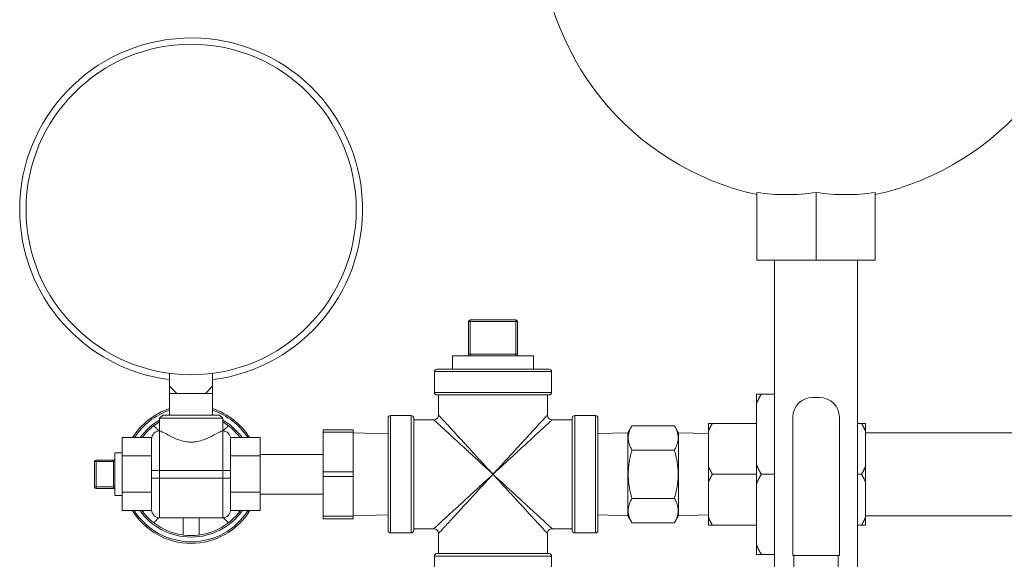
# Model space of a CAD drawing. Units: inches. Extents: x 0 to 249, y -1 to 301.
# Drawn here: x 136 to 148, y 133 to 140 of the extents above; entities that cross this region are included whole.
import ezdxf

# ---------------------------------------------------------------- set-up
doc = ezdxf.new("R2010")
doc.units = ezdxf.units.IN
doc.header["$MEASUREMENT"] = 0

# ---------------------------------------------------------------- blocks, each defined once
blk = doc.blocks.new('04-E_BLOCK_2D-BACK')
at = {"color": 0, "linetype": 'Continuous', "lineweight": 0, "extrusion": (1.22465e-16, 1, -2.22045e-16)}
for p, q in [((-6.876, 13.314), (-6.876, 12.455)), ((-6.126, 13.314), (-6.126, 12.455)), ((-5.376, 13.314), (-5.376, 12.455)), ((-6.126, 12.455), (-6.876, 12.455)), ((-6.651, 8.355), (-6.651, 12.455)), ((-5.376, 12.455), (-6.126, 12.455)), ((-5.601, 8.355), (-5.601, 12.455)), ((-10.53, 11.68), (-10.51, 11.68)), ((-10.53, 11.68), (-10.53, 11.265)), ((-10.51, 11.7), (-9.93, 11.7)), ((-10.51, 11.68), (-10.51, 11.7)), ((-10.51, 11.68), (-9.93, 11.68)), ((-10.51, 11.68), (-10.51, 11.265)), ((-9.93, 11.68), (-9.93, 11.7)), ((-9.93, 11.68), (-9.91, 11.68)), ((-9.93, 11.68), (-9.93, 11.265)), ((-9.91, 11.68), (-9.91, 11.265)), ((-10.733, 11.245), (-10.22, 11.245)), ((-10.733, 11.245), (-10.733, 11.075)), ((-10.53, 11.265), (-10.51, 11.265)), ((-9.93, 11.265), (-10.51, 11.265)), ((-10.51, 11.265), (-10.51, 11.245)), ((-10.22, 11.245), (-9.708, 11.245)), ((-9.93, 11.265), (-9.91, 11.265)), ((-9.93, 11.265), (-9.93, 11.245)), ((-9.708, 11.245), (-9.708, 11.075)), ((-14.318, 10.86), (-14.318, 11.024)), ((-13.773, 11.024), (-13.773, 10.86)), ((-9.478, 11.045), (-10.963, 11.045)), ((-10.963, 10.78), (-10.963, 11.045)), ((-9.508, 11.075), (-10.932, 11.075)), ((-9.478, 10.78), (-9.478, 11.045)), ((-14.228, 10.77), (-14.318, 10.86)), ((-14.318, 10.77), (-14.318, 10.86)), ((-13.773, 10.86), (-13.863, 10.77)), ((-13.773, 10.77), (-13.773, 10.86)), ((-14.318, 10.77), (-14.228, 10.77)), ((-14.318, 10.77), (-14.318, 10.495)), ((-14.045, 10.77), (-14.228, 10.77)), ((-13.863, 10.77), (-14.045, 10.77)), ((-13.773, 10.77), (-13.863, 10.77)), ((-13.773, 10.77), (-13.773, 10.495)), ((-10.963, 10.78), (-9.478, 10.78)), ((-10.932, 10.75), (-9.508, 10.75)), ((-10.91, 10.495), (-10.91, 10.75)), ((-9.53, 10.495), (-9.53, 10.75)), ((-6.88, 10.646), (-6.88, 10.76)), ((-6.651, 10.76), (-6.82, 10.76)), ((-6.88, 9.86), (-6.88, 10.646)), ((-6.081, 10.717), (-6.171, 10.717)), ((-14.405, 10.495), (-14.445, 10.455)), ((-14.405, 10.495), (-13.685, 10.495)), ((-13.685, 10.495), (-13.645, 10.455)), ((-11.52, 10.488), (-11.52, 9.003)), ((-11.52, 10.488), (-11.255, 10.488)), ((-11.255, 9.003), (-11.255, 10.488)), ((-9.185, 10.488), (-9.185, 9.003)), ((-9.185, 10.488), (-8.92, 10.488)), ((-8.92, 9.003), (-8.92, 10.488)), ((-14.445, 10.455), (-13.645, 10.455)), ((-14.445, 10.455), (-14.445, 10.295)), ((-13.645, 10.455), (-13.645, 10.295)), ((-11.55, 10.458), (-11.55, 9.033)), ((-11.225, 9.033), (-11.225, 10.458)), ((-11.225, 10.435), (-10.97, 10.435)), ((-9.47, 10.435), (-9.215, 10.435)), ((-9.215, 10.458), (-9.215, 9.033)), ((-8.89, 9.033), (-8.89, 10.458)), ((-8.51, 10.27), (-8.459, 10.359)), ((-8.459, 10.359), (-7.921, 10.359)), ((-7.87, 10.27), (-7.921, 10.359)), ((-7.49, 10.292), (-7.49, 10.39)), ((-6.88, 10.39), (-7.44, 10.39)), ((-6.421, 10.467), (-6.421, 8.717)), ((-5.831, 8.717), (-5.831, 10.467)), ((-5.55, 10.39), (-5.601, 10.39)), ((-5.5, 10.292), (-5.5, 10.39)), ((-14.445, 9.795), (-14.445, 10.295)), ((-14.445, 10.295), (-14.442, 10.295)), ((-13.648, 10.295), (-13.645, 10.295)), ((-13.645, 10.295), (-13.645, 9.795)), ((-12.37, 10.308), (-12.37, 10.278)), ((-11.99, 10.308), (-12.37, 10.308)), ((-12.37, 10.278), (-12.37, 9.775)), ((-11.99, 10.278), (-12.37, 10.278)), ((-11.99, 10.278), (-11.99, 10.308)), ((-11.99, 10.278), (-11.99, 9.775)), ((-11.55, 10.259), (-11.99, 10.27)), ((-8.89, 10.26), (-8.51, 10.27)), ((-8.51, 10.27), (-8.51, 9.22)), ((-7.87, 9.22), (-7.87, 10.27)), ((-7.49, 10.26), (-7.87, 10.27)), ((-7.49, 9.844), (-7.49, 10.292)), ((-5.5, 9.844), (-5.5, 10.292)), ((-3, 10.27), (-5.5, 10.27)), ((-14.544, 10.21), (-14.92, 10.21)), ((-14.92, 10.21), (-14.92, 9.979)), ((-14.545, 9.795), (-14.545, 10.195)), ((-13.17, 10.21), (-13.546, 10.21)), ((-13.545, 10.195), (-13.545, 9.795)), ((-13.17, 10.21), (-13.17, 9.979)), ((-15.01, 9.475), (-15.01, 10.015)), ((-15.01, 10.015), (-14.92, 10.015)), ((-13.17, 9.995), (-12.37, 9.995)), ((-8.459, 10.052), (-7.921, 10.052)), ((-15.27, 9.585), (-15.27, 9.905)), ((-15.25, 9.905), (-15.27, 9.905)), ((-15.25, 9.905), (-15.25, 9.925)), ((-15.25, 9.925), (-15.03, 9.925)), ((-15.25, 9.585), (-15.25, 9.905)), ((-15.25, 9.905), (-15.03, 9.905)), ((-15.03, 9.905), (-15.03, 9.925)), ((-15.03, 9.905), (-15.03, 9.585)), ((-15.03, 9.905), (-15.01, 9.905)), ((-14.92, 9.979), (-14.545, 9.979)), ((-14.92, 9.979), (-14.92, 9.518)), ((-13.545, 9.979), (-13.17, 9.979)), ((-13.17, 9.979), (-13.17, 9.518)), ((-6.88, 9.86), (-6.88, 9.631)), ((-14.545, 9.795), (-14.445, 9.795)), ((-14.545, 9.795), (-14.545, 9.695)), ((-14.445, 9.795), (-13.645, 9.795)), ((-14.445, 9.795), (-14.445, 9.695)), ((-13.545, 9.795), (-13.645, 9.795)), ((-13.645, 9.695), (-13.645, 9.795)), ((-13.545, 9.695), (-13.545, 9.795)), ((-12.37, 9.775), (-12.37, 9.715)), ((-11.99, 9.775), (-12.37, 9.775)), ((-11.99, 9.715), (-11.99, 9.775)), ((-7.49, 9.844), (-7.49, 9.647)), ((-6.88, 9.745), (-7.44, 9.745)), ((-6.651, 9.745), (-6.82, 9.745)), ((-5.55, 9.745), (-5.601, 9.745)), ((-5.5, 9.647), (-5.5, 9.844)), ((-14.545, 9.695), (-14.445, 9.695)), ((-14.545, 9.295), (-14.545, 9.695)), ((-14.445, 9.695), (-13.645, 9.695)), ((-14.445, 9.195), (-14.445, 9.695)), ((-13.545, 9.695), (-13.645, 9.695)), ((-13.645, 9.695), (-13.645, 9.195)), ((-13.545, 9.695), (-13.545, 9.295)), ((-12.37, 9.715), (-12.37, 9.213)), ((-11.99, 9.715), (-12.37, 9.715)), ((-11.99, 9.715), (-11.99, 9.213)), ((-7.49, 9.199), (-7.49, 9.647)), ((-6.88, 8.845), (-6.88, 9.631)), ((-5.5, 9.199), (-5.5, 9.647)), ((-15.25, 9.585), (-15.27, 9.585)), ((-15.25, 9.565), (-15.25, 9.585)), ((-15.25, 9.585), (-15.03, 9.585)), ((-15.25, 9.565), (-15.03, 9.565)), ((-15.03, 9.565), (-15.03, 9.585)), ((-15.03, 9.585), (-15.01, 9.585)), ((-14.92, 9.518), (-14.545, 9.518)), ((-14.92, 9.518), (-14.92, 9.287)), ((-13.545, 9.518), (-13.17, 9.518)), ((-13.17, 9.518), (-13.17, 9.287)), ((-13.17, 9.495), (-12.37, 9.495)), ((-15.01, 9.475), (-14.92, 9.475)), ((-8.459, 9.439), (-7.921, 9.439)), ((-14.545, 9.287), (-14.92, 9.287)), ((-13.17, 9.287), (-13.545, 9.287)), ((-14.445, 9.195), (-13.645, 9.195)), ((-12.37, 9.213), (-12.37, 9.183)), ((-11.99, 9.213), (-12.37, 9.213)), ((-11.99, 9.183), (-12.37, 9.183)), ((-11.55, 9.232), (-11.99, 9.22)), ((-11.99, 9.183), (-11.99, 9.213)), ((-8.89, 9.23), (-8.51, 9.22)), ((-8.51, 9.22), (-8.459, 9.132)), ((-8.459, 9.132), (-7.921, 9.132)), ((-7.87, 9.22), (-7.921, 9.132)), ((-7.49, 9.23), (-7.87, 9.22)), ((-7.49, 9.1), (-7.49, 9.199)), ((-3, 9.22), (-5.5, 9.22)), ((-5.5, 9.1), (-5.5, 9.199)), ((-11.52, 9.003), (-11.255, 9.003)), ((-11.225, 9.055), (-10.97, 9.055)), ((-10.91, 8.74), (-10.91, 8.995)), ((-9.53, 8.74), (-9.53, 8.995)), ((-9.47, 9.055), (-9.215, 9.055)), ((-9.185, 9.003), (-8.92, 9.003)), ((-6.88, 9.1), (-7.44, 9.1)), ((-5.55, 9.1), (-5.601, 9.1)), ((-9.508, 8.74), (-10.932, 8.74)), ((-6.88, 8.73), (-6.88, 8.845)), ((-9.478, 8.71), (-10.963, 8.71)), ((-10.963, 8.445), (-10.963, 8.71)), ((-9.478, 8.445), (-9.478, 8.71)), ((-6.651, 8.73), (-6.82, 8.73)), ((-6.421, 8.717), (-5.831, 8.717)), ((-6.406, 8.027), (-6.406, 8.717)), ((-5.846, 8.027), (-5.846, 8.717))]:
    blk.add_line(p, q, dxfattribs=at)
at = {"color": 0, "linetype": 'Continuous', "lineweight": 0, "extrusion": (-2.71926e-32, -2.22045e-16, -1)}
blk.add_circle((14.045, 13.098), 2.092, dxfattribs=at)
for centre, radius, start, end in [((6.126, 16.705), 3.5, 282.3736, 77.6264), ((6.126, 16.705), 3.5, 102.3736, 257.6264), ((14.045, 13.098), 2.172, 0, 262.7943), ((14.045, 13.098), 2.172, 277.2057, 0), ((9.93, 11.68), 0.02, 90, 180), ((10.55, 11.265), 0.02, 180, 270), ((10.933, 11.045), 0.03, 360, 90.0001), ((9.508, 11.045), 0.03, 89.9999, 180), ((10.933, 10.78), 0.03, 269.9999, 360), ((9.508, 10.78), 0.03, 180, 270.0001), ((14.045, 9.745), 0.875, 32.0974, 71.8547), ((14.045, 9.745), 0.855, 32.942, 71.4149), ((14.045, 9.745), 0.875, 108.1453, 147.9026), ((14.045, 9.745), 0.855, 108.5851, 147.058), ((11.52, 10.458), 0.03, 359.9999, 90), ((11.255, 10.458), 0.03, 90, 180.0001), ((9.47, 10.495), 0.06, 269.9997, 0.0003), ((9.185, 10.458), 0.03, 359.9999, 90), ((8.92, 10.458), 0.03, 90, 180.0001), ((14.045, 9.745), 0.795, 35.791, 59.7917), ((14.045, 9.745), 0.775, 36.8644, 58.927), ((14.045, 9.745), 0.795, 120.2083, 144.209), ((14.045, 9.745), 0.775, 121.073, 143.1356), ((13.645, 10.195), 0.1, 90, 180), ((15.25, 9.905), 0.02, 0, 90), ((15.03, 9.545), 0.02, 90, 180), ((14.045, 9.745), 0.875, 270, 328.3744), ((14.045, 9.745), 0.855, 270, 327.5453), ((14.045, 9.745), 0.795, 270, 324.7509), ((14.045, 9.745), 0.775, 270, 323.6991), ((14.445, 9.295), 0.1, 270, 360), ((14.045, 9.745), 0.775, 216.3009, 270), ((14.045, 9.745), 0.795, 215.2491, 270), ((14.045, 9.745), 0.855, 212.4547, 270), ((14.045, 9.745), 0.875, 211.6256, 270), ((11.52, 9.033), 0.03, 270, 0.0001), ((11.255, 9.033), 0.03, 179.9999, 270), ((10.97, 8.995), 0.06, 89.9995, 180.0005), ((9.185, 9.033), 0.03, 270, 0.0001), ((8.92, 9.033), 0.03, 179.9999, 270), ((10.933, 8.71), 0.03, 360, 90.0001), ((9.508, 8.71), 0.03, 89.9999, 180)]:
    blk.add_arc(centre, radius, start, end, dxfattribs=at)
at = {"color": 0, "linetype": 'Continuous', "lineweight": 0}
for centre, radius, start, end in [((-10.51, 11.68), 0.02, 90, 180), ((-9.89, 11.265), 0.02, 180, 270), ((-6.171, 10.467), 0.25, 90, 180), ((-6.081, 10.467), 0.25, 360, 90), ((-10.97, 10.495), 0.06, 269.9997, 0.0003), ((-14.445, 10.195), 0.1, 90, 180), ((-15.03, 9.945), 0.02, 270, 360), ((-15.25, 9.585), 0.02, 180, 270), ((-13.645, 9.295), 0.1, 270, 360), ((-9.47, 8.995), 0.06, 89.9995, 180.0005)]:
    blk.add_arc(centre, radius, start, end, dxfattribs=at)
for centre in [(-6.501, 16.705), (-5.751, 16.705)]:
    blk.add_ellipse(centre, major_axis=(0, -3.419), ratio=0.866025, start_param=-0.127001, end_param=0.127001, dxfattribs=at)
for points, weights in [([(-6.82, 10.76), (-6.854, 10.702), (-6.88, 10.646)], [1.03789403487, 1.03065262299, 1.02005711207]), ([(-6.88, 10.76), (-6.854, 10.76), (-6.82, 10.76)], [1.02005711207, 1.03065262299, 1.03789403487]), ([(-8.459, 10.359), (-8.547, 10.206), (-8.459, 10.052)], [1.94526259898, 2.24619577034, 1.94526259898]), ([(-7.921, 10.359), (-7.833, 10.206), (-7.921, 10.052)], [2.00743276819, 2.31798369819, 2.00743276818]), ([(-7.44, 10.39), (-7.47, 10.339), (-7.49, 10.292)], [1.07693210211, 1.06755557376, 1.05160859026]), ([(-7.49, 10.39), (-7.47, 10.39), (-7.44, 10.39)], [1.05160859026, 1.06755557376, 1.07693210211]), ([(-5.5, 10.39), (-5.52, 10.39), (-5.55, 10.39)], [1.05160859026, 1.06755557376, 1.07693210211]), ([(-5.55, 10.39), (-5.52, 10.339), (-5.5, 10.292)], [1.07693210211, 1.06755557376, 1.05160859026]), ([(-8.459, 10.052), (-8.547, 9.745), (-8.459, 9.439)], [1.94526259898, 2.24619577034, 1.94526259898]), ([(-7.921, 10.052), (-7.833, 9.745), (-7.921, 9.439)], [2.00743276819, 2.31798369819, 2.00743276818]), ([(-6.88, 9.86), (-6.854, 9.804), (-6.82, 9.745)], [1.02005711207, 1.03065262299, 1.03789403487]), ([(-7.49, 9.844), (-7.47, 9.797), (-7.44, 9.745)], [1.05160859026, 1.06755557376, 1.07693210211]), ([(-7.44, 9.745), (-7.47, 9.694), (-7.49, 9.647)], [1.07693210211, 1.06755557376, 1.05160859026]), ([(-6.82, 9.745), (-6.854, 9.687), (-6.88, 9.631)], [1.03789403487, 1.03065262299, 1.02005711207]), ([(-5.5, 9.844), (-5.52, 9.797), (-5.55, 9.745)], [1.05160859026, 1.06755557376, 1.07693210211]), ([(-5.55, 9.745), (-5.52, 9.694), (-5.5, 9.647)], [1.07693210211, 1.06755557376, 1.05160859026]), ([(-8.459, 9.439), (-8.547, 9.285), (-8.459, 9.132)], [1.94526259898, 2.24619577034, 1.94526259898]), ([(-7.921, 9.439), (-7.833, 9.285), (-7.921, 9.132)], [2.00743276818, 2.31798369819, 2.00743276819]), ([(-7.49, 9.199), (-7.47, 9.152), (-7.44, 9.1)], [1.05160859026, 1.06755557376, 1.07693210211]), ([(-5.5, 9.199), (-5.52, 9.152), (-5.55, 9.1)], [1.05160859026, 1.06755557376, 1.07693210211]), ([(-7.44, 9.1), (-7.47, 9.1), (-7.49, 9.1)], [1.07693210211, 1.06755557376, 1.05160859026]), ([(-5.55, 9.1), (-5.52, 9.1), (-5.5, 9.1)], [1.07693210211, 1.06755557376, 1.05160859026]), ([(-6.88, 8.845), (-6.854, 8.789), (-6.82, 8.73)], [1.02005711207, 1.03065262299, 1.03789403487]), ([(-6.82, 8.73), (-6.854, 8.73), (-6.88, 8.73)], [1.03789403487, 1.03065262299, 1.02005711207])]:
    blk.add_rational_spline(points, weights, degree=2, dxfattribs=at)
for points, knots in [([(-10.91, 10.495), (-10.91, 10.495), (-10.909, 10.494), (-10.906, 10.491), (-10.903, 10.488), (-10.898, 10.483), (-10.892, 10.476), (-10.886, 10.47), (-10.879, 10.462), (-10.87, 10.451), (-10.86, 10.441), (-10.849, 10.43), (-10.836, 10.415), (-10.823, 10.401), (-10.808, 10.384), (-10.79, 10.365), (-10.773, 10.346), (-10.753, 10.325), (-10.731, 10.3), (-10.708, 10.276), (-10.684, 10.249), (-10.656, 10.219), (-10.628, 10.189), (-10.598, 10.156), (-10.565, 10.121), (-10.533, 10.085), (-10.498, 10.047), (-10.46, 10.006), (-10.422, 9.965), (-10.382, 9.921), (-10.342, 9.878), (-10.301, 9.834), (-10.261, 9.79), (-10.22, 9.745)], [0, 0, 0, 0, 0.0909091, 0.0909091, 0.0909091, 0.1818182, 0.1818182, 0.1818182, 0.2727273, 0.2727273, 0.2727273, 0.3636364, 0.3636364, 0.3636364, 0.4545455, 0.4545455, 0.4545455, 0.5454545, 0.5454545, 0.5454545, 0.6363636, 0.6363636, 0.6363636, 0.7272727, 0.7272727, 0.7272727, 0.8181818, 0.8181818, 0.8181818, 0.9090909, 0.9090909, 0.9090909, 1, 1, 1, 1]), ([(-10.22, 9.745), (-10.179, 9.79), (-10.139, 9.834), (-10.098, 9.878), (-10.058, 9.921), (-10.018, 9.965), (-9.98, 10.006), (-9.942, 10.047), (-9.908, 10.085), (-9.875, 10.121), (-9.842, 10.156), (-9.812, 10.189), (-9.784, 10.219), (-9.756, 10.249), (-9.732, 10.276), (-9.709, 10.3), (-9.687, 10.325), (-9.667, 10.346), (-9.65, 10.365), (-9.632, 10.384), (-9.617, 10.401), (-9.604, 10.415), (-9.591, 10.43), (-9.58, 10.441), (-9.57, 10.452), (-9.561, 10.462), (-9.554, 10.47), (-9.548, 10.476), (-9.542, 10.483), (-9.537, 10.488), (-9.534, 10.491), (-9.531, 10.494), (-9.53, 10.495), (-9.53, 10.495)], [0, 0, 0, 0, 0.090909, 0.090909, 0.090909, 0.181818, 0.181818, 0.181818, 0.272727, 0.272727, 0.272727, 0.363636, 0.363636, 0.363636, 0.454545, 0.454545, 0.454545, 0.545455, 0.545455, 0.545455, 0.636364, 0.636364, 0.636364, 0.727273, 0.727273, 0.727273, 0.818182, 0.818182, 0.818182, 0.909091, 0.909091, 0.909091, 1, 1, 1, 1]), ([(-14.453, 10.295), (-14.458, 10.3), (-14.464, 10.306), (-14.475, 10.317), (-14.481, 10.323), (-14.49, 10.332), (-14.495, 10.337), (-14.503, 10.345), (-14.507, 10.349), (-14.512, 10.354), (-14.514, 10.356), (-14.517, 10.359), (-14.518, 10.36), (-14.518, 10.36)], [1.9244467, 1.9244467, 1.9244467, 1.9244467, 1.9838339, 1.9838339, 2.0572803, 2.0572803, 2.1302494, 2.1302494, 2.2032186, 2.2032186, 2.2758743, 2.2758743, 2.3485301, 2.3485301, 2.3485301, 2.3485301]), ([(-13.572, 10.36), (-13.572, 10.36), (-13.573, 10.359), (-13.576, 10.356), (-13.578, 10.354), (-13.583, 10.349), (-13.587, 10.345), (-13.595, 10.337), (-13.6, 10.332), (-13.609, 10.323), (-13.615, 10.317), (-13.626, 10.306), (-13.632, 10.3), (-13.637, 10.295)], [0, 0, 0, 0, 0.0726557, 0.0726557, 0.1453115, 0.1453115, 0.2182806, 0.2182806, 0.2912498, 0.2912498, 0.3646962, 0.3646962, 0.4240834, 0.4240834, 0.4240834, 0.4240834]), ([(-10.97, 10.435), (-10.97, 10.435), (-10.969, 10.434), (-10.965, 10.431), (-10.962, 10.428), (-10.957, 10.424), (-10.951, 10.418), (-10.944, 10.412), (-10.936, 10.404), (-10.926, 10.395), (-10.916, 10.386), (-10.904, 10.375), (-10.89, 10.362), (-10.876, 10.349), (-10.859, 10.333), (-10.84, 10.316), (-10.821, 10.298), (-10.799, 10.278), (-10.775, 10.256), (-10.751, 10.234), (-10.724, 10.209), (-10.694, 10.182), (-10.664, 10.154), (-10.631, 10.123), (-10.595, 10.091), (-10.56, 10.058), (-10.522, 10.023), (-10.481, 9.986), (-10.44, 9.948), (-10.396, 9.907), (-10.352, 9.867), (-10.308, 9.827), (-10.264, 9.786), (-10.22, 9.745)], [0, 0, 0, 0, 0.0909091, 0.0909091, 0.0909091, 0.1818182, 0.1818182, 0.1818182, 0.2727273, 0.2727273, 0.2727273, 0.3636364, 0.3636364, 0.3636364, 0.4545455, 0.4545455, 0.4545455, 0.5454545, 0.5454545, 0.5454545, 0.6363636, 0.6363636, 0.6363636, 0.7272727, 0.7272727, 0.7272727, 0.8181818, 0.8181818, 0.8181818, 0.9090909, 0.9090909, 0.9090909, 1, 1, 1, 1]), ([(-10.22, 9.745), (-10.176, 9.786), (-10.132, 9.827), (-10.088, 9.867), (-10.044, 9.907), (-10, 9.948), (-9.959, 9.985), (-9.918, 10.023), (-9.88, 10.058), (-9.845, 10.091), (-9.809, 10.123), (-9.776, 10.154), (-9.746, 10.181), (-9.716, 10.209), (-9.689, 10.234), (-9.665, 10.256), (-9.641, 10.278), (-9.619, 10.298), (-9.6, 10.316), (-9.581, 10.333), (-9.564, 10.349), (-9.55, 10.362), (-9.536, 10.375), (-9.524, 10.386), (-9.514, 10.395), (-9.504, 10.404), (-9.496, 10.412), (-9.489, 10.418), (-9.483, 10.424), (-9.478, 10.428), (-9.475, 10.431), (-9.471, 10.434), (-9.47, 10.435), (-9.47, 10.435)], [0, 0, 0, 0, 0.090909, 0.090909, 0.090909, 0.181818, 0.181818, 0.181818, 0.272727, 0.272727, 0.272727, 0.363636, 0.363636, 0.363636, 0.454545, 0.454545, 0.454545, 0.545455, 0.545455, 0.545455, 0.636364, 0.636364, 0.636364, 0.727273, 0.727273, 0.727273, 0.818182, 0.818182, 0.818182, 0.909091, 0.909091, 0.909091, 1, 1, 1, 1]), ([(-14.442, 10.295), (-14.441, 10.295), (-14.439, 10.295), (-14.432, 10.293), (-14.424, 10.29), (-14.394, 10.274), (-14.364, 10.257), (-14.295, 10.221), (-14.251, 10.199), (-14.177, 10.173), (-14.151, 10.165), (-14.099, 10.155), (-14.072, 10.153), (-14.018, 10.153), (-13.991, 10.155), (-13.939, 10.165), (-13.913, 10.173), (-13.839, 10.199), (-13.795, 10.221), (-13.726, 10.257), (-13.696, 10.274), (-13.666, 10.29), (-13.658, 10.293), (-13.651, 10.295), (-13.649, 10.295), (-13.648, 10.295)], [1.855729, 1.855729, 1.855729, 1.855729, 1.925248, 1.925248, 2.120749, 2.120749, 2.511751, 2.511751, 2.918496, 2.918496, 3.121868, 3.121868, 3.325241, 3.325241, 3.528613, 3.528613, 3.731985, 3.731985, 4.13873, 4.13873, 4.529732, 4.529732, 4.725234, 4.725234, 4.794752, 4.794752, 4.794752, 4.794752]), ([(-14.659, 10.218), (-14.659, 10.218), (-14.658, 10.217), (-14.656, 10.215), (-14.654, 10.213), (-14.651, 10.21)], [-2.3485296, -2.3485296, -2.3485296, -2.3485296, -2.2758739, -2.2758739, -2.2086898, -2.2086898, -2.2086898, -2.2086898]), ([(-13.439, 10.21), (-13.436, 10.213), (-13.434, 10.215), (-13.432, 10.217), (-13.431, 10.218), (-13.431, 10.218)], [2.2086902, 2.2086902, 2.2086902, 2.2086902, 2.2758743, 2.2758743, 2.3485301, 2.3485301, 2.3485301, 2.3485301]), ([(-10.22, 9.745), (-10.264, 9.705), (-10.308, 9.664), (-10.352, 9.624), (-10.396, 9.583), (-10.44, 9.543), (-10.481, 9.505), (-10.522, 9.468), (-10.56, 9.433), (-10.595, 9.4), (-10.631, 9.367), (-10.664, 9.337), (-10.694, 9.309), (-10.724, 9.282), (-10.751, 9.257), (-10.775, 9.235), (-10.799, 9.213), (-10.821, 9.193), (-10.84, 9.175), (-10.859, 9.158), (-10.876, 9.142), (-10.89, 9.129), (-10.904, 9.116), (-10.916, 9.105), (-10.926, 9.096), (-10.936, 9.087), (-10.944, 9.079), (-10.951, 9.073), (-10.957, 9.067), (-10.962, 9.063), (-10.965, 9.06), (-10.969, 9.057), (-10.97, 9.055), (-10.97, 9.055)], [0, 0, 0, 0, 0.090909, 0.090909, 0.090909, 0.181818, 0.181818, 0.181818, 0.272727, 0.272727, 0.272727, 0.363636, 0.363636, 0.363636, 0.454545, 0.454545, 0.454545, 0.545455, 0.545455, 0.545455, 0.636364, 0.636364, 0.636364, 0.727273, 0.727273, 0.727273, 0.818182, 0.818182, 0.818182, 0.909091, 0.909091, 0.909091, 1, 1, 1, 1]), ([(-10.22, 9.745), (-10.261, 9.701), (-10.301, 9.657), (-10.342, 9.613), (-10.382, 9.569), (-10.422, 9.525), (-10.46, 9.484), (-10.498, 9.444), (-10.533, 9.406), (-10.565, 9.37), (-10.598, 9.335), (-10.628, 9.301), (-10.656, 9.271), (-10.684, 9.241), (-10.708, 9.215), (-10.731, 9.19), (-10.753, 9.166), (-10.773, 9.145), (-10.79, 9.125), (-10.808, 9.106), (-10.823, 9.09), (-10.836, 9.076), (-10.849, 9.061), (-10.86, 9.049), (-10.87, 9.039), (-10.879, 9.029), (-10.886, 9.021), (-10.892, 9.015), (-10.898, 9.008), (-10.903, 9.003), (-10.906, 9), (-10.909, 8.997), (-10.91, 8.995), (-10.91, 8.995)], [0, 0, 0, 0, 0.090909, 0.090909, 0.090909, 0.181818, 0.181818, 0.181818, 0.272727, 0.272727, 0.272727, 0.363636, 0.363636, 0.363636, 0.454545, 0.454545, 0.454545, 0.545455, 0.545455, 0.545455, 0.636364, 0.636364, 0.636364, 0.727273, 0.727273, 0.727273, 0.818182, 0.818182, 0.818182, 0.909091, 0.909091, 0.909091, 1, 1, 1, 1]), ([(-9.53, 8.995), (-9.53, 8.995), (-9.531, 8.997), (-9.534, 9), (-9.537, 9.003), (-9.542, 9.008), (-9.548, 9.015), (-9.554, 9.021), (-9.561, 9.029), (-9.57, 9.039), (-9.58, 9.049), (-9.591, 9.061), (-9.604, 9.076), (-9.617, 9.09), (-9.632, 9.106), (-9.65, 9.126), (-9.667, 9.145), (-9.687, 9.166), (-9.709, 9.19), (-9.732, 9.215), (-9.756, 9.241), (-9.784, 9.271), (-9.812, 9.302), (-9.842, 9.335), (-9.875, 9.37), (-9.908, 9.406), (-9.942, 9.444), (-9.98, 9.485), (-10.018, 9.525), (-10.058, 9.569), (-10.098, 9.613), (-10.139, 9.657), (-10.179, 9.701), (-10.22, 9.745)], [0, 0, 0, 0, 0.090909, 0.090909, 0.090909, 0.181818, 0.181818, 0.181818, 0.272727, 0.272727, 0.272727, 0.363636, 0.363636, 0.363636, 0.454545, 0.454545, 0.454545, 0.545455, 0.545455, 0.545455, 0.636364, 0.636364, 0.636364, 0.727273, 0.727273, 0.727273, 0.818182, 0.818182, 0.818182, 0.909091, 0.909091, 0.909091, 1, 1, 1, 1]), ([(-9.47, 9.055), (-9.47, 9.055), (-9.471, 9.057), (-9.475, 9.06), (-9.478, 9.063), (-9.483, 9.067), (-9.489, 9.073), (-9.496, 9.079), (-9.504, 9.087), (-9.514, 9.096), (-9.524, 9.105), (-9.536, 9.116), (-9.55, 9.129), (-9.564, 9.142), (-9.581, 9.158), (-9.6, 9.175), (-9.619, 9.193), (-9.641, 9.213), (-9.665, 9.235), (-9.689, 9.257), (-9.716, 9.282), (-9.746, 9.309), (-9.776, 9.337), (-9.809, 9.368), (-9.845, 9.4), (-9.88, 9.433), (-9.918, 9.468), (-9.959, 9.505), (-10, 9.543), (-10.044, 9.583), (-10.088, 9.624), (-10.132, 9.664), (-10.176, 9.705), (-10.22, 9.745)], [0, 0, 0, 0, 0.090909, 0.090909, 0.090909, 0.181818, 0.181818, 0.181818, 0.272727, 0.272727, 0.272727, 0.363636, 0.363636, 0.363636, 0.454545, 0.454545, 0.454545, 0.545455, 0.545455, 0.545455, 0.636364, 0.636364, 0.636364, 0.727273, 0.727273, 0.727273, 0.818182, 0.818182, 0.818182, 0.909091, 0.909091, 0.909091, 1, 1, 1, 1]), ([(-14.645, 9.287), (-14.647, 9.284), (-14.649, 9.283), (-14.653, 9.278), (-14.656, 9.276), (-14.658, 9.273), (-14.659, 9.273), (-14.659, 9.273)], [2.1595797, 2.1595797, 2.1595797, 2.1595797, 2.2032186, 2.2032186, 2.2758743, 2.2758743, 2.3485301, 2.3485301, 2.3485301, 2.3485301]), ([(-13.431, 9.273), (-13.431, 9.273), (-13.432, 9.273), (-13.434, 9.276), (-13.437, 9.278), (-13.441, 9.283), (-13.443, 9.284), (-13.445, 9.287)], [0, 0, 0, 0, 0.0726557, 0.0726557, 0.1453115, 0.1453115, 0.1889504, 0.1889504, 0.1889504, 0.1889504]), ([(-14.518, 9.131), (-14.518, 9.131), (-14.517, 9.132), (-14.514, 9.135), (-14.512, 9.137), (-14.507, 9.142), (-14.503, 9.146), (-14.495, 9.154), (-14.49, 9.159), (-14.481, 9.168), (-14.475, 9.174), (-14.464, 9.185), (-14.458, 9.191), (-14.453, 9.196)], [0, 0, 0, 0, 0.0726557, 0.0726557, 0.1453115, 0.1453115, 0.2182806, 0.2182806, 0.2912498, 0.2912498, 0.3646962, 0.3646962, 0.4240834, 0.4240834, 0.4240834, 0.4240834]), ([(-14.145, 9.195), (-14.145, 9.195), (-14.145, 9.195), (-14.145, 9.185), (-14.145, 9.175), (-14.145, 9.154), (-14.145, 9.143), (-14.145, 9.124), (-14.145, 9.113), (-14.145, 9.092), (-14.145, 9.082), (-14.145, 9.064), (-14.145, 9.055), (-14.145, 9.037), (-14.145, 9.029), (-14.145, 9.016), (-14.145, 9.009), (-14.145, 8.997), (-14.145, 8.992), (-14.145, 8.985), (-14.145, 8.982), (-14.145, 8.978), (-14.145, 8.977), (-14.145, 8.977)], [1.6099119, 1.6099119, 1.6099119, 1.6099119, 1.6137126, 1.6137126, 1.6880001, 1.6880001, 1.7622875, 1.7622875, 1.8363375, 1.8363375, 1.9103875, 1.9103875, 1.9838339, 1.9838339, 2.0572803, 2.0572803, 2.1302494, 2.1302494, 2.2032186, 2.2032186, 2.2758743, 2.2758743, 2.3485301, 2.3485301, 2.3485301, 2.3485301]), ([(-13.945, 8.977), (-13.945, 8.977), (-13.945, 8.978), (-13.945, 8.982), (-13.945, 8.985), (-13.945, 8.992), (-13.945, 8.997), (-13.945, 9.009), (-13.945, 9.016), (-13.945, 9.029), (-13.945, 9.037), (-13.945, 9.055), (-13.945, 9.064), (-13.945, 9.082), (-13.945, 9.092), (-13.945, 9.113), (-13.945, 9.124), (-13.945, 9.143), (-13.945, 9.154), (-13.945, 9.175), (-13.945, 9.185), (-13.945, 9.195), (-13.945, 9.195), (-13.945, 9.195)], [-2.3485296, -2.3485296, -2.3485296, -2.3485296, -2.2758739, -2.2758739, -2.2032181, -2.2032181, -2.130249, -2.130249, -2.0572798, -2.0572798, -1.9838334, -1.9838334, -1.910387, -1.910387, -1.8363371, -1.8363371, -1.7622871, -1.7622871, -1.6879996, -1.6879996, -1.6137122, -1.6137122, -1.6099114, -1.6099114, -1.6099114, -1.6099114]), ([(-13.637, 9.196), (-13.632, 9.191), (-13.626, 9.185), (-13.615, 9.174), (-13.609, 9.168), (-13.6, 9.159), (-13.595, 9.154), (-13.587, 9.146), (-13.583, 9.142), (-13.578, 9.137), (-13.576, 9.135), (-13.573, 9.132), (-13.572, 9.131), (-13.572, 9.131)], [-0.4240834, -0.4240834, -0.4240834, -0.4240834, -0.3646962, -0.3646962, -0.2912498, -0.2912498, -0.2182806, -0.2182806, -0.1453115, -0.1453115, -0.0726557, -0.0726557, 0, 0, 0, 0])]:
    blk.add_open_spline(points, degree=3, knots=knots, dxfattribs=at)
blk = doc.blocks.new('2D_BLOCKS_RASCO_E-ALARM')
blk.add_blockref('04-E_BLOCK_2D-BACK', (148.086, 125.606))

msp = doc.modelspace()

# ---------------------------------------------------------------- block references
msp.add_blockref('2D_BLOCKS_RASCO_E-ALARM', (3.773, -1.075))

doc.saveas('drawing.dxf')
